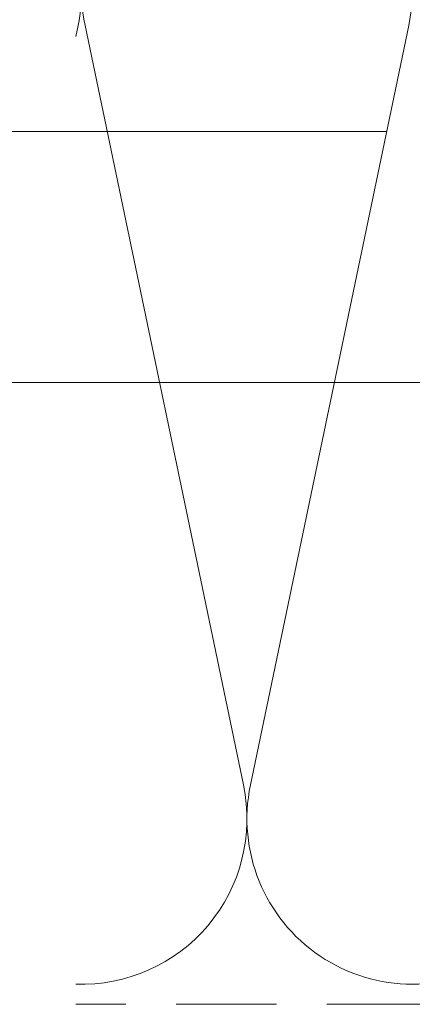
# Model space of a CAD drawing. Units: millimetres. Extents: x -4585 to 5188, y -10819 to -9718.
# Drawn here: x -1827 to -1788, y -10426 to -10328 of the extents above; entities that cross this region are included whole.
import ezdxf

# ---------------------------------------------------------------- set-up
doc = ezdxf.new("R2010")
doc.units = ezdxf.units.MM
doc.linetypes.add('ACDINTGL', pattern=[3, 2, -1])
for name, color, linetype, lineweight, true_color in [('04_Daemmung', 7, 'Continuous', 9, 0x8296a0), ('04_Trennlage', 7, 'Continuous', 13, 0x8296a0), ('08_Bemassung', 7, 'Continuous', 5, 0x505f69)]:
    doc.layers.add(name, color=color, linetype=linetype, lineweight=lineweight, true_color=true_color)

# ---------------------------------------------------------------- blocks, each defined once
blk = doc.blocks.new('172')
at = {"layer": '04_Daemmung'}
for p, q in [((-1791.201, -9999.667), (-1806.978, -9924.037)), ((-1774.73, -9924.037), (-1790.507, -9999.667))]:
    blk.add_line(p, q, dxfattribs=at)
for points in [[(-1807.906, -9916.338, -0.118552), (-1807.673, -9924.037), (-1807.906, -9925.157)], [(-1807.906, -10019.491, 0.486676), (-1791.201, -9999.667)]]:
    blk.add_lwpolyline(points, format="xyb", dxfattribs=at)
for centre, start, end in [((-1790.854, -9920.673), 348.21646, 191.78354), ((-1774.383, -10003.03), 168.21646, 11.78354)]:
    blk.add_arc(centre, 16.471, start, end, dxfattribs=at)

msp = doc.modelspace()

# ---------------------------------------------------------------- linework, layer by layer
at = {"layer": '04_Trennlage', "linetype": 'ACDINTGL', "ltscale": 5}
msp.add_line((-1651.31, -10425.733), (-1821.305, -10425.733), dxfattribs=at)
at = {"layer": '08_Bemassung'}
for p, q in [((-1836.305, -10338.845), (-1790.334, -10338.841)), ((-1836.305, -10363.842), (-1730.39, -10363.838))]:
    msp.add_line(p, q, dxfattribs=at)

# ---------------------------------------------------------------- block references
at = {"layer": '04_Daemmung'}
msp.add_blockref('172', (-13.398, -404.231), dxfattribs=at)

doc.saveas('drawing.dxf')
